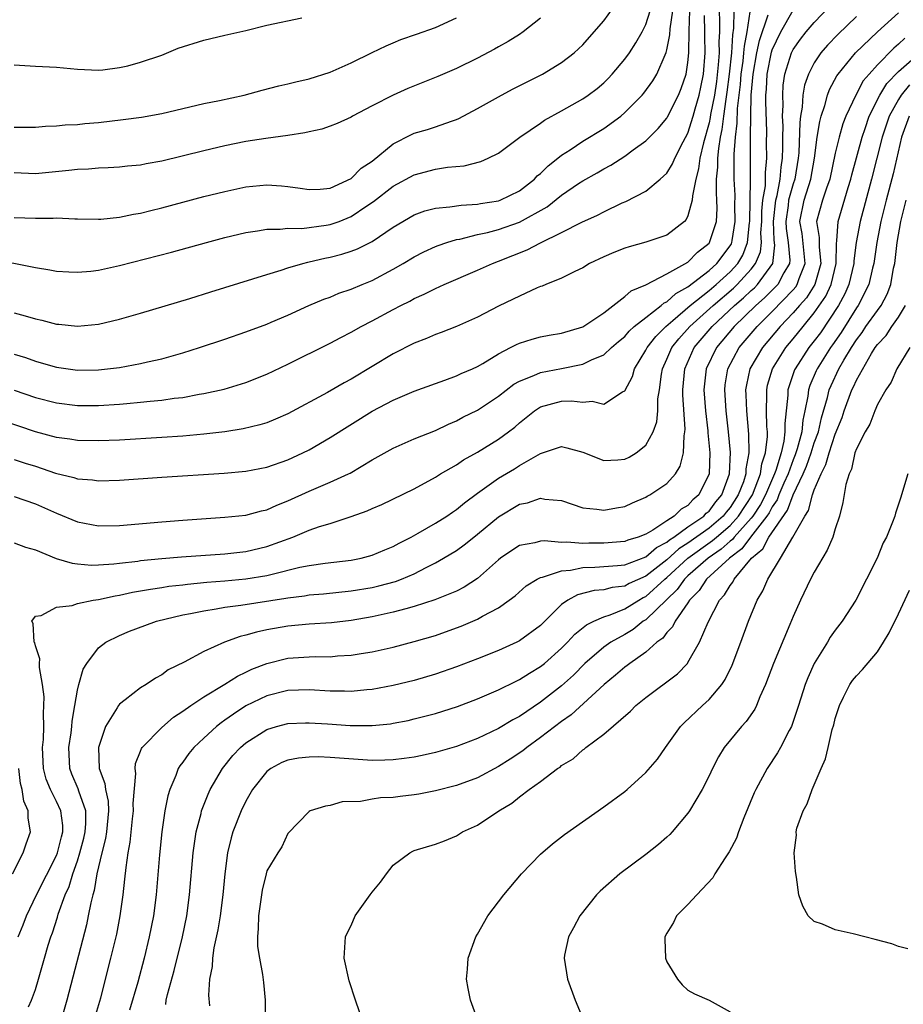
# Model space of a CAD drawing. Units: inches. Extents: x 2502000 to 2505000, y 1482000 to 1485000.
# Drawn here: x 2502190 to 2502273, y 1482531 to 1482624 of the extents above; entities that cross this region are included whole.
import ezdxf

# ---------------------------------------------------------------- set-up
doc = ezdxf.new("R2010")
doc.units = ezdxf.units.IN
doc.header["$MEASUREMENT"] = 0
doc.layers.add('LD25021482_2ft', color=206, linetype='Continuous')

msp = doc.modelspace()

# ---------------------------------------------------------------- linework, layer by layer
at = {"layer": 'LD25021482_2ft'}
for points, elevation in [([(2502187, 1482601.405), (2502190.685, 1482600.686), (2502191, 1482600.604), (2502192.382, 1482600.382), (2502193, 1482600.266), (2502194.19, 1482600.19), (2502195, 1482600.169), (2502196.283, 1482600.283), (2502197, 1482600.376), (2502199, 1482600.799), (2502203.919, 1482602.081), (2502207.246, 1482603), (2502209, 1482603.464), (2502211, 1482603.95), (2502212.09, 1482604.089), (2502213, 1482604.259), (2502214.25, 1482604.249), (2502215, 1482604.345), (2502216.322, 1482604.322), (2502218.625, 1482604.625), (2502219, 1482604.689), (2502219.855, 1482605), (2502221, 1482605.463), (2502222.476, 1482606.477), (2502223.111, 1482606.89), (2502225, 1482608.329), (2502227, 1482609.436), (2502229, 1482609.956), (2502230.141, 1482610.141), (2502231.732, 1482610.269), (2502233.311, 1482610.689), (2502234.021, 1482611), (2502235, 1482611.48), (2502237.041, 1482613), (2502239, 1482614.326), (2502239.383, 1482614.617), (2502241, 1482615.506), (2502243, 1482616.644), (2502243.524, 1482617), (2502244.365, 1482617.635), (2502245, 1482618.168), (2502245.42, 1482618.58), (2502245.81, 1482619), (2502247, 1482620.403), (2502247.43, 1482621), (2502248.05, 1482621.95), (2502248.645, 1482623), (2502249, 1482623.698), (2502249.409, 1482625)], 7434), ([(2502255.965, 1482625), (2502255.99, 1482623.99), (2502255.981, 1482623), (2502255.925, 1482622.075), (2502255.953, 1482621), (2502255.884, 1482619.884), (2502255.698, 1482618.302), (2502255.506, 1482617), (2502255.15, 1482615.15), (2502255.117, 1482614.883), (2502255, 1482614.349), (2502254.476, 1482612.476), (2502254.133, 1482611), (2502254.011, 1482609.989), (2502253.733, 1482609), (2502253.422, 1482607.422), (2502253.412, 1482607), (2502253, 1482605.515), (2502252.833, 1482605.167), (2502252.663, 1482605), (2502251, 1482603.703), (2502249, 1482603.008), (2502247.408, 1482602.592), (2502247, 1482602.456), (2502245.954, 1482602.046), (2502245, 1482601.638), (2502243.66, 1482601), (2502243, 1482600.598), (2502242.245, 1482600.245), (2502241, 1482599.601), (2502239.492, 1482599), (2502239.152, 1482598.848), (2502239, 1482598.807), (2502238.678, 1482598.678), (2502237, 1482597.907), (2502236.405, 1482597.595), (2502235, 1482596.936), (2502233, 1482595.91), (2502231, 1482595.02), (2502229.563, 1482594.437), (2502229, 1482594.248), (2502228.144, 1482593.856), (2502227, 1482593.424), (2502225, 1482592.401), (2502221, 1482590.01), (2502220.335, 1482589.665), (2502218.738, 1482588.738), (2502215, 1482586.717), (2502213.81, 1482586.19), (2502213, 1482585.872), (2502212.34, 1482585.661), (2502210.729, 1482585.271), (2502209, 1482584.996), (2502207, 1482584.768), (2502205, 1482584.591), (2502203, 1482584.449), (2502199, 1482584.224), (2502197, 1482584.141), (2502195, 1482584.173), (2502194.29, 1482584.29), (2502193, 1482584.462), (2502191, 1482585.017), (2502187.942, 1482586.058)], 7426), ([(2502189, 1482605.381), (2502191, 1482605.315), (2502192.694, 1482605.306), (2502193, 1482605.328), (2502194.754, 1482605.246), (2502195, 1482605.253), (2502197, 1482605.208), (2502197.218, 1482605.218), (2502199, 1482605.387), (2502200.325, 1482605.674), (2502201, 1482605.781), (2502201.965, 1482606.035), (2502203, 1482606.281), (2502207, 1482607.349), (2502209, 1482607.852), (2502211, 1482608.269), (2502213, 1482608.463), (2502214.386, 1482608.386), (2502215, 1482608.32), (2502216.161, 1482608.161), (2502217, 1482608.017), (2502218.059, 1482608.06), (2502219, 1482608.152), (2502221, 1482609.073), (2502221.954, 1482610.046), (2502223, 1482610.731), (2502225, 1482612.361), (2502226.741, 1482613.259), (2502227, 1482613.37), (2502228.256, 1482613.744), (2502229, 1482613.987), (2502230.527, 1482614.527), (2502231, 1482614.674), (2502231.225, 1482614.775), (2502233, 1482615.723), (2502235.269, 1482617), (2502236.407, 1482617.593), (2502239.187, 1482619), (2502241, 1482620.109), (2502242.174, 1482621), (2502242.614, 1482621.386), (2502243, 1482621.766), (2502244.099, 1482623), (2502245, 1482624.051), (2502246.24, 1482625.76)], 7436), ([(2502189, 1482596.304), (2502190.036, 1482596.037), (2502191, 1482595.723), (2502191.608, 1482595.608), (2502193, 1482595.246), (2502193.238, 1482595.238), (2502195, 1482595.048), (2502197, 1482595.239), (2502199, 1482595.712), (2502201, 1482596.28), (2502205.685, 1482597.685), (2502207.681, 1482598.319), (2502213, 1482599.959), (2502214.353, 1482600.353), (2502215, 1482600.57), (2502216.406, 1482601), (2502216.872, 1482601.128), (2502217, 1482601.146), (2502218.493, 1482601.507), (2502219, 1482601.607), (2502220.111, 1482601.889), (2502221, 1482602.17), (2502221.599, 1482602.401), (2502223, 1482603.093), (2502225, 1482604.441), (2502225.905, 1482605), (2502226.596, 1482605.404), (2502227, 1482605.635), (2502227.991, 1482606.009), (2502229, 1482606.266), (2502230.37, 1482606.37), (2502231.446, 1482606.553), (2502233, 1482606.629), (2502233.305, 1482606.695), (2502235, 1482606.944), (2502235.152, 1482607), (2502237, 1482607.909), (2502238.409, 1482609), (2502238.686, 1482609.313), (2502239, 1482609.556), (2502239.715, 1482610.285), (2502240.648, 1482611), (2502241, 1482611.289), (2502241.804, 1482611.804), (2502243, 1482612.608), (2502245, 1482613.828), (2502246.609, 1482615), (2502247, 1482615.334), (2502248.636, 1482617), (2502248.806, 1482617.194), (2502249.653, 1482618.347), (2502250.033, 1482619), (2502250.824, 1482620.824), (2502250.941, 1482621.059), (2502251, 1482621.304), (2502251.278, 1482622.722), (2502251.298, 1482623.299), (2502251.556, 1482625)], 7432), ([(2502189, 1482592.368), (2502190.05, 1482592.05), (2502191, 1482591.708), (2502191.566, 1482591.565), (2502193, 1482591.146), (2502195, 1482590.864), (2502197, 1482590.884), (2502199, 1482591.113), (2502201, 1482591.48), (2502201.646, 1482591.646), (2502203, 1482591.948), (2502204.333, 1482592.333), (2502205, 1482592.507), (2502206.582, 1482593), (2502209, 1482593.804), (2502211, 1482594.49), (2502213, 1482595.241), (2502213.413, 1482595.413), (2502215, 1482596.094), (2502216.981, 1482597), (2502218.395, 1482597.605), (2502219, 1482597.813), (2502219.838, 1482598.162), (2502221, 1482598.548), (2502222.036, 1482599), (2502223, 1482599.397), (2502225, 1482600.456), (2502225.958, 1482601), (2502227, 1482601.63), (2502227.909, 1482602.091), (2502229, 1482602.605), (2502229.278, 1482602.722), (2502230.099, 1482603), (2502231, 1482603.269), (2502231.322, 1482603.322), (2502233, 1482603.75), (2502233.956, 1482603.956), (2502235, 1482604.236), (2502237, 1482604.936), (2502239.609, 1482606.391), (2502241, 1482607.503), (2502242.592, 1482608.592), (2502243, 1482608.863), (2502244.377, 1482609.623), (2502245, 1482610.004), (2502245.657, 1482610.343), (2502247, 1482611.206), (2502247.791, 1482611.791), (2502249, 1482612.648), (2502250.175, 1482613.825), (2502251, 1482614.809), (2502251.069, 1482614.931), (2502252.101, 1482617), (2502252.369, 1482617.631), (2502252.837, 1482619), (2502253, 1482620.084), (2502253.086, 1482621), (2502253.104, 1482623.104), (2502253.182, 1482625)], 7430), ([(2502189, 1482582.385), (2502190.031, 1482582.031), (2502191, 1482581.725), (2502192.921, 1482581.08), (2502194.654, 1482580.654), (2502195, 1482580.53), (2502196.427, 1482580.426), (2502197, 1482580.345), (2502199, 1482580.423), (2502203, 1482580.697), (2502208.935, 1482581.065), (2502211, 1482581.25), (2502213, 1482581.637), (2502215, 1482582.346), (2502216.403, 1482583), (2502217, 1482583.297), (2502219, 1482584.45), (2502223, 1482586.975), (2502225, 1482588.016), (2502227, 1482588.857), (2502229, 1482589.602), (2502229.916, 1482589.916), (2502231, 1482590.327), (2502231.454, 1482590.545), (2502232.521, 1482591), (2502233, 1482591.218), (2502233.51, 1482591.51), (2502235, 1482592.414), (2502236.151, 1482593), (2502236.695, 1482593.305), (2502237, 1482593.436), (2502238.19, 1482593.81), (2502239, 1482594.018), (2502239.819, 1482594.181), (2502241, 1482594.385), (2502243, 1482594.992), (2502245, 1482596.318), (2502247, 1482597.853), (2502247.603, 1482598.397), (2502249, 1482598.962), (2502251, 1482599.999), (2502253, 1482601.135), (2502253.921, 1482602.079), (2502255, 1482602.926), (2502255.056, 1482603), (2502255.701, 1482605), (2502255.774, 1482606.227), (2502255.751, 1482607), (2502255.698, 1482607.698), (2502255.718, 1482609), (2502255.843, 1482610.157), (2502255.843, 1482611), (2502255.92, 1482611.92), (2502256.104, 1482613), (2502256.264, 1482613.736), (2502256.414, 1482615), (2502256.626, 1482616.626), (2502256.737, 1482617.263), (2502256.95, 1482619), (2502257.172, 1482621), (2502257.261, 1482622.739), (2502257.367, 1482623.367), (2502257.385, 1482625)], 7424), ([(2502189.35, 1482537), (2502189.842, 1482538.158), (2502190.158, 1482539), (2502191.103, 1482541), (2502193, 1482544.757), (2502193.095, 1482545), (2502193.469, 1482546.531), (2502193.607, 1482547), (2502193.6, 1482547.6), (2502193.419, 1482549), (2502193, 1482549.881), (2502192.423, 1482551), (2502192.013, 1482552.013), (2502191.763, 1482553), (2502191.686, 1482555), (2502191.765, 1482555.766), (2502191.803, 1482557), (2502191.762, 1482558.238), (2502191.817, 1482559), (2502191.834, 1482559.834), (2502191.683, 1482561), (2502191.382, 1482562.618), (2502191.388, 1482563), (2502191.418, 1482563.418), (2502191, 1482564.677), (2502190.937, 1482564.937), (2502190.899, 1482565), (2502190.791, 1482566.792), (2502190.661, 1482567), (2502191, 1482567.493), (2502191.549, 1482567.549), (2502193, 1482568.345), (2502194.495, 1482568.495), (2502195, 1482568.681), (2502196.49, 1482569), (2502197, 1482569.079), (2502198.568, 1482569.432), (2502199, 1482569.494), (2502200.237, 1482569.763), (2502201, 1482569.887), (2502201.932, 1482570.067), (2502203, 1482570.216), (2502203.671, 1482570.329), (2502205, 1482570.477), (2502205.458, 1482570.542), (2502207.286, 1482570.714), (2502209, 1482570.841), (2502211, 1482571.02), (2502213, 1482571.348), (2502213.485, 1482571.485), (2502216.128, 1482572.128), (2502217, 1482572.305), (2502218.522, 1482572.522), (2502221, 1482572.811), (2502221.96, 1482573), (2502223, 1482573.273), (2502224.209, 1482573.791), (2502225, 1482574.103), (2502225.57, 1482574.431), (2502226.697, 1482575), (2502227.37, 1482575.37), (2502229, 1482576.324), (2502230.08, 1482577), (2502230.619, 1482577.381), (2502231, 1482577.619), (2502231.757, 1482578.243), (2502233, 1482579.168), (2502235, 1482580.595), (2502236.515, 1482581.485), (2502237, 1482581.794), (2502239, 1482582.941), (2502241, 1482583.593), (2502241.48, 1482583.48), (2502243, 1482583.076), (2502245, 1482582.29), (2502246.343, 1482582.343), (2502247, 1482582.405), (2502247.403, 1482582.597), (2502248.079, 1482583), (2502249, 1482583.737), (2502249.7, 1482585), (2502250.038, 1482585.962), (2502250.133, 1482587), (2502250.15, 1482588.15), (2502250.283, 1482589), (2502250.474, 1482590.474), (2502250.578, 1482591), (2502251, 1482591.898), (2502251.467, 1482593), (2502252.146, 1482593.854), (2502253.175, 1482595), (2502255.384, 1482597), (2502257.334, 1482598.666), (2502257.685, 1482599), (2502259, 1482600.443), (2502259.429, 1482601), (2502259.888, 1482602.112), (2502259.971, 1482603), (2502259.922, 1482603.922), (2502260.002, 1482605), (2502260.018, 1482605.982), (2502260.124, 1482607), (2502260.361, 1482608.361), (2502260.37, 1482609.63), (2502260.497, 1482611), (2502260.475, 1482612.476), (2502260.482, 1482613.518), (2502260.386, 1482616.386), (2502260.401, 1482617), (2502260.448, 1482617.552), (2502260.515, 1482619), (2502260.927, 1482621.073), (2502261, 1482621.286), (2502261.811, 1482623), (2502263, 1482625.054)], 7418), ([(2502190.352, 1482530.352), (2502190.648, 1482531), (2502191, 1482532.014), (2502191.299, 1482533), (2502191.687, 1482534.313), (2502191.869, 1482535), (2502192.223, 1482536.224), (2502192.464, 1482537), (2502192.613, 1482537.387), (2502193.103, 1482538.897), (2502193.181, 1482539.181), (2502193.846, 1482541), (2502194.206, 1482541.794), (2502194.557, 1482543), (2502195, 1482544.245), (2502195.237, 1482545), (2502195.605, 1482546.395), (2502195.735, 1482547), (2502195.798, 1482547.798), (2502195.785, 1482549), (2502195.13, 1482550.87), (2502195.078, 1482551.078), (2502194.476, 1482552.476), (2502194.272, 1482553), (2502194.177, 1482555), (2502194.396, 1482556.396), (2502194.465, 1482557), (2502194.498, 1482557.502), (2502194.764, 1482559), (2502195, 1482560.449), (2502195.131, 1482561), (2502195.542, 1482562.458), (2502195.882, 1482563), (2502197, 1482564.488), (2502197.69, 1482565), (2502199, 1482565.642), (2502199.954, 1482566.045), (2502201.399, 1482566.601), (2502202.511, 1482567), (2502205, 1482567.606), (2502205.732, 1482567.732), (2502207, 1482568.008), (2502208.171, 1482568.171), (2502209, 1482568.329), (2502210.521, 1482568.521), (2502214.803, 1482569.197), (2502215, 1482569.24), (2502216.567, 1482569.433), (2502217, 1482569.514), (2502218.378, 1482569.622), (2502221, 1482569.888), (2502223, 1482570.221), (2502223.641, 1482570.359), (2502225.217, 1482570.783), (2502225.779, 1482571), (2502227, 1482571.524), (2502228.117, 1482572.117), (2502229, 1482572.551), (2502229.786, 1482573), (2502231, 1482573.739), (2502231.735, 1482574.265), (2502232.644, 1482575), (2502233, 1482575.269), (2502235, 1482576.925), (2502237, 1482578.121), (2502237.749, 1482578.251), (2502239, 1482578.697), (2502239.388, 1482578.612), (2502241, 1482578.474), (2502243, 1482577.768), (2502244.34, 1482577.66), (2502245, 1482577.543), (2502246.211, 1482577.789), (2502247, 1482577.922), (2502247.74, 1482578.26), (2502249, 1482578.778), (2502249.124, 1482578.876), (2502249.388, 1482579), (2502251, 1482580.086), (2502251.803, 1482581), (2502252.272, 1482581.728), (2502252.575, 1482583), (2502252.63, 1482584.63), (2502252.713, 1482585), (2502252.735, 1482585.265), (2502252.516, 1482588.516), (2502252.521, 1482589), (2502252.711, 1482591), (2502253.596, 1482593), (2502255.289, 1482595), (2502257.419, 1482597), (2502258.271, 1482597.729), (2502259, 1482598.425), (2502259.306, 1482598.694), (2502259.61, 1482599), (2502261.05, 1482601), (2502261.257, 1482602.743), (2502261.202, 1482603.202), (2502261.113, 1482605), (2502261.332, 1482607), (2502261.459, 1482607.459), (2502261.765, 1482609), (2502261.858, 1482610.142), (2502261.991, 1482611), (2502262.025, 1482612.025), (2502262.011, 1482613), (2502262.034, 1482614.034), (2502261.995, 1482615), (2502262.035, 1482616.035), (2502261.998, 1482617), (2502262.055, 1482617.945), (2502262.197, 1482619), (2502262.836, 1482621), (2502263, 1482621.325), (2502263.699, 1482622.301), (2502264.244, 1482623), (2502265, 1482623.906), (2502266.522, 1482625.478)], 7416), ([(2502188.97, 1482588.97), (2502191, 1482588.276), (2502193, 1482587.745), (2502195, 1482587.5), (2502197, 1482587.506), (2502199, 1482587.632), (2502199.705, 1482587.705), (2502201, 1482587.805), (2502201.917, 1482587.917), (2502203, 1482588.011), (2502204.19, 1482588.19), (2502205, 1482588.278), (2502206.57, 1482588.57), (2502207, 1482588.631), (2502208.932, 1482589.068), (2502211, 1482589.698), (2502213, 1482590.47), (2502215, 1482591.417), (2502219, 1482593.426), (2502220.025, 1482593.976), (2502221, 1482594.464), (2502221.947, 1482595), (2502223, 1482595.539), (2502225, 1482596.631), (2502225.71, 1482597), (2502226.575, 1482597.425), (2502227, 1482597.661), (2502227.926, 1482598.074), (2502229, 1482598.615), (2502229.853, 1482599), (2502233, 1482600.352), (2502234.442, 1482601), (2502235, 1482601.206), (2502237.711, 1482602.289), (2502239, 1482602.972), (2502241, 1482603.941), (2502242.921, 1482604.922), (2502244.404, 1482605.596), (2502245, 1482605.921), (2502246.75, 1482606.75), (2502247.106, 1482606.894), (2502249, 1482607.876), (2502250.366, 1482609), (2502251, 1482609.583), (2502251.544, 1482610.456), (2502251.757, 1482611), (2502252.548, 1482612.548), (2502253, 1482613.39), (2502253.5, 1482615), (2502253.684, 1482615.684), (2502254.069, 1482617), (2502254.237, 1482617.763), (2502254.481, 1482619), (2502254.647, 1482621), (2502254.594, 1482622.595), (2502254.6, 1482623), (2502254.558, 1482624.558)], 7428), ([(2502189, 1482578.847), (2502191, 1482578.163), (2502193, 1482577.285), (2502195, 1482576.464), (2502197, 1482576.075), (2502199, 1482576.103), (2502203, 1482576.45), (2502205, 1482576.605), (2502209, 1482576.88), (2502211, 1482577.085), (2502212.499, 1482577.501), (2502213, 1482577.604), (2502213.956, 1482578.044), (2502215, 1482578.436), (2502217, 1482579.351), (2502219, 1482580.203), (2502220.739, 1482581), (2502220.913, 1482581.087), (2502223, 1482582.339), (2502225, 1482583.46), (2502227, 1482584.322), (2502229, 1482585.129), (2502230.262, 1482585.738), (2502231, 1482586.05), (2502231.614, 1482586.385), (2502233, 1482587.062), (2502235, 1482588.389), (2502236.47, 1482589.529), (2502237, 1482589.826), (2502238.344, 1482590.344), (2502239, 1482590.651), (2502241, 1482591.02), (2502243, 1482591.416), (2502243.841, 1482591.842), (2502245, 1482592.318), (2502245.733, 1482593), (2502246.406, 1482593.593), (2502247, 1482594.068), (2502247.427, 1482594.573), (2502247.904, 1482595), (2502249, 1482595.881), (2502250.459, 1482597), (2502250.746, 1482597.254), (2502251, 1482597.361), (2502251.854, 1482598.146), (2502253, 1482598.775), (2502255, 1482600.341), (2502255.727, 1482601), (2502257, 1482602.673), (2502257.123, 1482602.877), (2502257.17, 1482603), (2502257.188, 1482603.188), (2502257.499, 1482605), (2502257.465, 1482606.535), (2502257.484, 1482607.484), (2502257.388, 1482609), (2502257.386, 1482611.387), (2502257.511, 1482613), (2502257.683, 1482614.317), (2502257.709, 1482615.709), (2502257.984, 1482618.016), (2502258.051, 1482619), (2502258.237, 1482620.237), (2502258.322, 1482621), (2502258.355, 1482621.645), (2502258.625, 1482623), (2502258.902, 1482624.902)], 7422), ([(2502189, 1482574.468), (2502190.053, 1482574.053), (2502191, 1482573.782), (2502192.98, 1482572.98), (2502194.509, 1482572.509), (2502195, 1482572.444), (2502196.325, 1482572.325), (2502197, 1482572.35), (2502198.454, 1482572.454), (2502199, 1482572.533), (2502200.721, 1482572.721), (2502201, 1482572.766), (2502203, 1482572.959), (2502204.881, 1482573.119), (2502209, 1482573.415), (2502211, 1482573.629), (2502213, 1482574.098), (2502215.456, 1482575), (2502217, 1482575.644), (2502217.998, 1482575.998), (2502219, 1482576.29), (2502221, 1482576.941), (2502222.518, 1482577.482), (2502223, 1482577.717), (2502223.905, 1482578.095), (2502227, 1482579.598), (2502229, 1482580.693), (2502229.477, 1482581), (2502231, 1482581.876), (2502231.66, 1482582.339), (2502233, 1482583.075), (2502235, 1482584.292), (2502235.964, 1482585), (2502236.543, 1482585.457), (2502237, 1482585.865), (2502238.413, 1482587), (2502239, 1482587.38), (2502241, 1482587.913), (2502241.95, 1482587.95), (2502243, 1482587.821), (2502243.906, 1482587.906), (2502245, 1482587.637), (2502246.795, 1482588.795), (2502247, 1482588.89), (2502247.728, 1482590.272), (2502247.921, 1482591), (2502249, 1482592.749), (2502249.116, 1482593), (2502249.936, 1482594.064), (2502250.889, 1482595), (2502251.57, 1482595.57), (2502253.222, 1482597), (2502255, 1482598.429), (2502255.67, 1482599), (2502257, 1482600.212), (2502257.725, 1482601), (2502258.205, 1482601.795), (2502258.662, 1482603), (2502258.845, 1482604.845), (2502258.871, 1482605), (2502258.945, 1482608.945), (2502258.929, 1482612.929), (2502258.942, 1482613.058), (2502258.968, 1482615), (2502259.016, 1482617), (2502259.18, 1482619), (2502259.556, 1482621), (2502259.803, 1482622.197), (2502260.622, 1482624.622)], 7420), ([(2502189, 1482613.948), (2502191, 1482613.953), (2502191.969, 1482614.031), (2502193, 1482614.08), (2502193.834, 1482614.166), (2502195, 1482614.217), (2502195.703, 1482614.297), (2502197, 1482614.4), (2502199.337, 1482614.664), (2502201.086, 1482614.914), (2502203, 1482615.261), (2502207, 1482616.2), (2502208.498, 1482616.498), (2502210.837, 1482617), (2502212.539, 1482617.461), (2502214.137, 1482617.863), (2502215, 1482618.058), (2502215.741, 1482618.259), (2502217, 1482618.547), (2502219, 1482619.169), (2502221, 1482620.059), (2502223, 1482621.055), (2502224.318, 1482621.682), (2502225, 1482621.974), (2502225.725, 1482622.274), (2502227.203, 1482622.797), (2502229, 1482623.406), (2502231, 1482624.327)], 7440), ([(2502189, 1482619.888), (2502191, 1482619.749), (2502193, 1482619.641), (2502195, 1482619.447), (2502197, 1482619.369), (2502197.405, 1482619.405), (2502199, 1482619.606), (2502199.791, 1482619.791), (2502201, 1482620.112), (2502203, 1482620.801), (2502204.553, 1482621.447), (2502207, 1482622.227), (2502209, 1482622.693), (2502211, 1482623.13), (2502213, 1482623.631), (2502216.326, 1482624.326)], 7442), ([(2502239, 1482624.308), (2502237.348, 1482623), (2502237, 1482622.767), (2502235.906, 1482622.094), (2502235, 1482621.59), (2502234.632, 1482621.368), (2502233, 1482620.513), (2502231, 1482619.533), (2502229.236, 1482618.764), (2502226.384, 1482617.616), (2502224.997, 1482617.003), (2502223, 1482615.974), (2502221.14, 1482615), (2502221, 1482614.913), (2502219.688, 1482614.311), (2502219, 1482614.04), (2502218.225, 1482613.775), (2502217, 1482613.511), (2502216.593, 1482613.407), (2502215, 1482613.169), (2502212.882, 1482612.882), (2502211, 1482612.581), (2502209, 1482612.171), (2502207, 1482611.707), (2502203, 1482610.728), (2502201.53, 1482610.47), (2502201, 1482610.354), (2502199.76, 1482610.241), (2502199, 1482610.152), (2502197.917, 1482610.083), (2502197, 1482610.056), (2502196.039, 1482609.961), (2502195, 1482609.927), (2502194.174, 1482609.826), (2502191, 1482609.525), (2502189, 1482609.612)], 7438), ([(2502269, 1482624.477), (2502267.231, 1482622.769), (2502266.269, 1482621.731), (2502265.638, 1482621), (2502265, 1482620.06), (2502264.436, 1482619), (2502264.06, 1482617.94), (2502263.916, 1482617), (2502263.859, 1482615.86), (2502263.702, 1482615), (2502263.613, 1482614.387), (2502263.525, 1482611.525), (2502263.474, 1482611), (2502263.148, 1482609), (2502263, 1482608.57), (2502262.565, 1482607), (2502262.513, 1482606.513), (2502262.287, 1482605), (2502262.32, 1482604.32), (2502262.534, 1482603), (2502262.682, 1482601.318), (2502262.645, 1482601), (2502262.122, 1482600.122), (2502261.538, 1482599), (2502260.28, 1482597.72), (2502259.46, 1482597), (2502257.404, 1482595), (2502255.704, 1482593), (2502254.741, 1482591), (2502254.523, 1482589), (2502254.674, 1482587), (2502254.894, 1482585.106), (2502254.898, 1482584.898), (2502255.067, 1482583), (2502255.002, 1482581), (2502254.047, 1482579), (2502253.467, 1482578.533), (2502253, 1482578.009), (2502252.353, 1482577.647), (2502251.701, 1482577), (2502251, 1482576.558), (2502249.658, 1482575.658), (2502249, 1482575.293), (2502248.278, 1482575), (2502247.283, 1482574.717), (2502247, 1482574.596), (2502245, 1482574.416), (2502243.588, 1482574.412), (2502243, 1482574.392), (2502241.486, 1482574.514), (2502241, 1482574.48), (2502239.355, 1482574.646), (2502239, 1482574.603), (2502238.441, 1482574.441), (2502237, 1482574.2), (2502236.258, 1482573.741), (2502235.205, 1482573), (2502235, 1482572.845), (2502233, 1482571.072), (2502231.752, 1482570.248), (2502231, 1482569.873), (2502228.965, 1482569.036), (2502227, 1482568.39), (2502226.193, 1482568.193), (2502225, 1482567.854), (2502223, 1482567.429), (2502221, 1482567.087), (2502219.141, 1482566.859), (2502217, 1482566.719), (2502215, 1482566.53), (2502213, 1482566.175), (2502212.02, 1482565.98), (2502211, 1482565.665), (2502210.454, 1482565.545), (2502208.983, 1482565.017), (2502207, 1482564.122), (2502205.13, 1482563.129), (2502203.625, 1482562.375), (2502203, 1482561.926), (2502202.399, 1482561.602), (2502201.52, 1482561), (2502201, 1482560.678), (2502199.526, 1482559.525), (2502199, 1482559.137), (2502198.896, 1482559), (2502198.777, 1482558.777), (2502197.672, 1482557), (2502196.983, 1482555), (2502197.062, 1482553), (2502197.595, 1482551.595), (2502197.661, 1482551), (2502197.908, 1482549.908), (2502197.941, 1482549), (2502197.749, 1482547), (2502197.655, 1482546.345), (2502197.304, 1482545), (2502196.846, 1482543), (2502196.59, 1482541.41), (2502196.452, 1482541), (2502196.255, 1482540.255), (2502196.031, 1482539), (2502195.858, 1482538.142), (2502194.001, 1482531), (2502193.425, 1482529)], 7414), ([(2502196.567, 1482529), (2502197.207, 1482531.207), (2502198.184, 1482535), (2502198.728, 1482537.272), (2502199.062, 1482539), (2502199.337, 1482541), (2502199.514, 1482542.485), (2502199.615, 1482543.615), (2502199.812, 1482545), (2502200.003, 1482545.997), (2502200.234, 1482548.234), (2502200.332, 1482549), (2502200.302, 1482549.698), (2502200.541, 1482552.541), (2502200.469, 1482553), (2502200.52, 1482553.48), (2502201, 1482554.658), (2502201.09, 1482554.91), (2502201.151, 1482555), (2502203, 1482556.92), (2502204.121, 1482557.879), (2502205, 1482558.447), (2502205.759, 1482559), (2502207, 1482559.817), (2502209, 1482561.016), (2502210.204, 1482561.796), (2502211, 1482562.156), (2502211.563, 1482562.437), (2502213, 1482562.998), (2502215, 1482563.491), (2502217, 1482563.628), (2502217.651, 1482563.651), (2502219, 1482563.634), (2502219.703, 1482563.703), (2502221, 1482563.77), (2502221.94, 1482563.94), (2502223, 1482564.106), (2502225, 1482564.55), (2502227, 1482565.066), (2502229, 1482565.663), (2502231, 1482566.369), (2502231.461, 1482566.539), (2502233, 1482567.194), (2502233.485, 1482567.484), (2502235, 1482568.289), (2502236.004, 1482569), (2502236.574, 1482569.426), (2502237.638, 1482570.361), (2502238.665, 1482571), (2502239, 1482571.165), (2502239.188, 1482571.188), (2502241, 1482571.796), (2502241.855, 1482571.855), (2502243, 1482572.102), (2502244.139, 1482572.139), (2502246.302, 1482572.302), (2502247, 1482572.378), (2502249, 1482573.128), (2502249.995, 1482574.005), (2502251, 1482574.518), (2502251.252, 1482574.748), (2502251.661, 1482575), (2502253, 1482575.967), (2502254.505, 1482577), (2502254.738, 1482577.262), (2502255, 1482577.472), (2502255.647, 1482578.354), (2502256.21, 1482579), (2502256.945, 1482581), (2502257.037, 1482583.037), (2502256.859, 1482585), (2502256.619, 1482587), (2502256.488, 1482589), (2502256.54, 1482589.46), (2502256.79, 1482591), (2502257.862, 1482593), (2502259.562, 1482595), (2502261, 1482596.431), (2502263, 1482598.509), (2502263.232, 1482598.768), (2502263.378, 1482599), (2502263.563, 1482599.563), (2502264.147, 1482601), (2502263.838, 1482603.838), (2502263.613, 1482605), (2502264.024, 1482607), (2502264.678, 1482609), (2502265.012, 1482611.012), (2502265.273, 1482613), (2502265.516, 1482614.484), (2502265.664, 1482615), (2502266.006, 1482616.007), (2502266.261, 1482617), (2502266.458, 1482617.542), (2502267.158, 1482618.842), (2502267.268, 1482619), (2502268.901, 1482621), (2502270.995, 1482623), (2502273, 1482624.83)], 7412), ([(2502273.589, 1482622.411), (2502273, 1482621.826), (2502272.547, 1482621.453), (2502271, 1482619.873), (2502270.212, 1482619), (2502269.658, 1482618.342), (2502268.933, 1482617), (2502268.006, 1482615), (2502267.722, 1482614.278), (2502267.357, 1482613), (2502267, 1482611.485), (2502266.484, 1482609), (2502266.166, 1482608.166), (2502265.787, 1482607), (2502265.226, 1482605), (2502265.48, 1482603.479), (2502265.449, 1482602.551), (2502265.614, 1482601), (2502265.045, 1482599), (2502264.256, 1482597.744), (2502263.589, 1482597), (2502263, 1482596.299), (2502261.758, 1482595), (2502260.069, 1482593), (2502258.891, 1482591), (2502258.545, 1482589.455), (2502258.473, 1482589), (2502258.505, 1482588.505), (2502258.549, 1482587), (2502258.766, 1482584.766), (2502258.788, 1482583), (2502258.51, 1482581.49), (2502258.491, 1482581), (2502258.26, 1482580.26), (2502257.77, 1482579), (2502257, 1482577.822), (2502256.617, 1482577.383), (2502256.336, 1482577), (2502255, 1482575.852), (2502253, 1482574.418), (2502252.123, 1482573.877), (2502251, 1482572.849), (2502249, 1482571.278), (2502247.423, 1482570.577), (2502247, 1482570.336), (2502245.798, 1482570.202), (2502245, 1482569.989), (2502244.091, 1482569.909), (2502242.494, 1482569.506), (2502241.585, 1482569), (2502241, 1482568.585), (2502239, 1482566.599), (2502237, 1482565.132), (2502236.735, 1482565), (2502235, 1482564.229), (2502233, 1482563.434), (2502231, 1482562.665), (2502229, 1482561.965), (2502227, 1482561.386), (2502225, 1482560.9), (2502223, 1482560.518), (2502222.49, 1482560.49), (2502221, 1482560.33), (2502220.355, 1482560.355), (2502219, 1482560.353), (2502217, 1482560.472), (2502215, 1482560.422), (2502213, 1482559.928), (2502211, 1482558.95), (2502209.813, 1482558.187), (2502209, 1482557.588), (2502208.646, 1482557.354), (2502208.202, 1482557), (2502207, 1482555.903), (2502206.04, 1482555), (2502205.567, 1482554.433), (2502205, 1482553.615), (2502204.728, 1482553.272), (2502204.571, 1482553), (2502204.34, 1482552.34), (2502203.763, 1482551), (2502203.582, 1482550.418), (2502203.312, 1482549), (2502203.016, 1482546.984), (2502202.802, 1482544.802), (2502202.479, 1482541), (2502202.217, 1482539), (2502201.821, 1482537), (2502201.332, 1482535), (2502200.719, 1482532.719), (2502199.955, 1482530.045)], 7410), ([(2502203.405, 1482530.595), (2502203.435, 1482531), (2502203.542, 1482531.542), (2502204.178, 1482533.822), (2502204.97, 1482537), (2502205.376, 1482539), (2502205.639, 1482541), (2502205.996, 1482545), (2502206.103, 1482545.898), (2502206.283, 1482547), (2502206.739, 1482548.739), (2502206.794, 1482549), (2502207.413, 1482550.587), (2502207.614, 1482551), (2502208.773, 1482553), (2502209.769, 1482554.231), (2502210.481, 1482555), (2502211, 1482555.444), (2502213, 1482556.731), (2502213.917, 1482557), (2502215, 1482557.284), (2502216.659, 1482557.341), (2502217, 1482557.346), (2502218.748, 1482557.252), (2502220.892, 1482557.108), (2502223, 1482557.084), (2502224.739, 1482557.261), (2502225, 1482557.303), (2502226.416, 1482557.584), (2502227, 1482557.715), (2502229, 1482558.237), (2502231.091, 1482558.909), (2502233, 1482559.63), (2502235, 1482560.479), (2502236.68, 1482561.32), (2502237, 1482561.461), (2502237.932, 1482562.068), (2502239, 1482562.7), (2502239.364, 1482563), (2502241, 1482564.454), (2502241.549, 1482565), (2502242.239, 1482565.761), (2502243.345, 1482566.655), (2502244.062, 1482567), (2502245, 1482567.425), (2502245.608, 1482567.607), (2502247, 1482568.18), (2502248.328, 1482569), (2502248.756, 1482569.244), (2502249, 1482569.355), (2502250.811, 1482571), (2502251, 1482571.151), (2502252.993, 1482573.007), (2502255.337, 1482574.664), (2502255.703, 1482575), (2502257, 1482576.112), (2502257.815, 1482577), (2502259.12, 1482579), (2502259.888, 1482581), (2502260.025, 1482581.975), (2502260.369, 1482583), (2502260.548, 1482584.548), (2502260.543, 1482585), (2502260.499, 1482585.501), (2502260.464, 1482587), (2502260.494, 1482588.494), (2502260.478, 1482589), (2502260.57, 1482589.43), (2502261.027, 1482591), (2502262.299, 1482593), (2502263, 1482593.834), (2502263.931, 1482595), (2502265, 1482596.296), (2502266.098, 1482597.902), (2502266.605, 1482599), (2502267.082, 1482601), (2502267.111, 1482602.889), (2502267.152, 1482603.152), (2502267.269, 1482605), (2502268.228, 1482608.227), (2502268.477, 1482609), (2502268.574, 1482609.426), (2502269.534, 1482613), (2502269.835, 1482613.835), (2502270.221, 1482615), (2502271.239, 1482617), (2502271.902, 1482618.098), (2502273, 1482619.229), (2502275.015, 1482621)], 7408), ([(2502274.041, 1482617.959), (2502273.259, 1482617), (2502273, 1482616.588), (2502272.128, 1482615), (2502271.464, 1482613), (2502270.447, 1482609), (2502269.362, 1482605), (2502268.986, 1482603), (2502268.759, 1482601.241), (2502268.755, 1482601), (2502268.287, 1482599), (2502267.893, 1482598.107), (2502267.286, 1482597), (2502265.577, 1482594.423), (2502265, 1482593.637), (2502264.494, 1482593), (2502263.172, 1482591), (2502263.12, 1482590.88), (2502262.482, 1482589), (2502262.472, 1482588.472), (2502262.202, 1482585.797), (2502262.218, 1482585), (2502262.109, 1482584.109), (2502261.843, 1482583), (2502261.333, 1482581.333), (2502261.212, 1482581), (2502260.351, 1482579), (2502259.889, 1482578.111), (2502259.159, 1482577), (2502259, 1482576.795), (2502257.377, 1482575), (2502257.217, 1482574.782), (2502257, 1482574.62), (2502256.156, 1482573.844), (2502254.913, 1482573), (2502253, 1482571.311), (2502252.666, 1482571), (2502251.983, 1482570.017), (2502249, 1482567.152), (2502248.754, 1482567), (2502247.779, 1482566.221), (2502247, 1482565.755), (2502245.658, 1482565), (2502245, 1482564.536), (2502243.211, 1482563), (2502242.111, 1482561.889), (2502241, 1482560.867), (2502239, 1482559.304), (2502237, 1482557.957), (2502236.367, 1482557.633), (2502235, 1482556.802), (2502233, 1482555.861), (2502231, 1482555.116), (2502229, 1482554.545), (2502227.746, 1482554.254), (2502227, 1482554.103), (2502226.05, 1482553.95), (2502225, 1482553.827), (2502224.207, 1482553.793), (2502223, 1482553.786), (2502219, 1482554.071), (2502217.894, 1482554.106), (2502217, 1482554.099), (2502215.998, 1482554.002), (2502215, 1482553.814), (2502214.412, 1482553.588), (2502213.368, 1482553), (2502213, 1482552.726), (2502211.64, 1482551), (2502211, 1482549.907), (2502210.541, 1482549), (2502209.759, 1482547), (2502209.59, 1482546.411), (2502209.264, 1482545), (2502208.992, 1482543), (2502208.804, 1482541), (2502208.549, 1482539), (2502208.333, 1482537.667), (2502207.956, 1482535.956), (2502207.82, 1482535), (2502207.802, 1482534.198), (2502207.548, 1482533), (2502207.458, 1482531.458), (2502207.545, 1482530.455)], 7406), ([(2502274.006, 1482615), (2502273.295, 1482613), (2502272.488, 1482609.512), (2502271.823, 1482607), (2502271.33, 1482605), (2502270.946, 1482603), (2502270.661, 1482601), (2502270.542, 1482600.541), (2502270.192, 1482599), (2502269.159, 1482597), (2502269, 1482596.778), (2502267.545, 1482594.455), (2502266.739, 1482593.261), (2502266.548, 1482593), (2502265.279, 1482591), (2502265.19, 1482590.81), (2502264.593, 1482589.407), (2502264.457, 1482589), (2502264.394, 1482588.394), (2502264.117, 1482587), (2502263.905, 1482586.095), (2502263.809, 1482585), (2502263.384, 1482583.384), (2502263.194, 1482582.806), (2502263, 1482582.346), (2502262.51, 1482581), (2502262.113, 1482580.113), (2502261.642, 1482579), (2502261.465, 1482578.535), (2502261, 1482577.878), (2502260.7, 1482577.3), (2502260.503, 1482577), (2502258.935, 1482575), (2502258.118, 1482573.882), (2502256.939, 1482573), (2502254.768, 1482571), (2502254.078, 1482569.922), (2502253.151, 1482569), (2502253, 1482568.755), (2502251.777, 1482567), (2502251.53, 1482566.47), (2502251, 1482565.941), (2502250.603, 1482565.397), (2502250.038, 1482565), (2502249, 1482564.061), (2502247.481, 1482563), (2502247.212, 1482562.788), (2502247, 1482562.645), (2502246.123, 1482561.878), (2502245.029, 1482561), (2502241.899, 1482558.101), (2502241, 1482557.484), (2502239, 1482555.943), (2502237.68, 1482555), (2502237.309, 1482554.691), (2502236.101, 1482553.899), (2502235, 1482553.2), (2502233, 1482552.137), (2502231, 1482551.393), (2502229, 1482550.882), (2502227.426, 1482550.574), (2502227, 1482550.504), (2502225.646, 1482550.354), (2502225, 1482550.264), (2502223.776, 1482550.224), (2502223, 1482550.1), (2502221.882, 1482549.882), (2502220.156, 1482549.843), (2502219, 1482549.502), (2502218.556, 1482549.444), (2502217.119, 1482549), (2502217, 1482548.921), (2502215, 1482546.836), (2502214.425, 1482545.575), (2502214.032, 1482545), (2502213, 1482543.274), (2502212.92, 1482543), (2502212.54, 1482541.46), (2502212.184, 1482539), (2502212.182, 1482537.818), (2502212.089, 1482537), (2502212.101, 1482536.101), (2502212.279, 1482535), (2502212.577, 1482533.423), (2502212.687, 1482532.687), (2502212.844, 1482531), (2502212.843, 1482529)], 7404), ([(2502223, 1482526.373), (2502221.422, 1482531), (2502220.823, 1482532.823), (2502220.35, 1482535), (2502220.476, 1482537), (2502220.637, 1482537.363), (2502221, 1482538.1), (2502221.394, 1482539), (2502222.804, 1482541), (2502223, 1482541.26), (2502223.784, 1482542.216), (2502224.361, 1482543), (2502225, 1482543.811), (2502226.581, 1482545), (2502226.854, 1482545.146), (2502227, 1482545.204), (2502229, 1482545.808), (2502229.859, 1482546.141), (2502231, 1482546.614), (2502231.583, 1482547), (2502233, 1482547.635), (2502235.03, 1482549), (2502236.278, 1482549.721), (2502237, 1482550.315), (2502237.91, 1482551), (2502239, 1482551.778), (2502240.605, 1482553), (2502240.851, 1482553.149), (2502241, 1482553.29), (2502242.08, 1482553.92), (2502243, 1482554.775), (2502243.139, 1482554.861), (2502243.298, 1482555), (2502245, 1482556.271), (2502247.532, 1482558.468), (2502248.041, 1482559), (2502249, 1482559.768), (2502251.992, 1482562.008), (2502252.945, 1482563), (2502253, 1482563.071), (2502254.106, 1482565), (2502254.909, 1482566.909), (2502255.987, 1482569), (2502256.485, 1482569.515), (2502257, 1482570.393), (2502257.273, 1482570.727), (2502257.399, 1482571), (2502259.05, 1482573), (2502260.112, 1482573.888), (2502260.686, 1482575), (2502262.449, 1482577.551), (2502263, 1482579.001), (2502263.94, 1482581), (2502264.256, 1482581.744), (2502264.704, 1482583), (2502265, 1482583.944), (2502265.388, 1482585), (2502265.684, 1482586.316), (2502266.257, 1482588.257), (2502266.422, 1482589), (2502266.589, 1482589.411), (2502267.346, 1482591), (2502267.814, 1482591.813), (2502268.534, 1482593), (2502269, 1482593.731), (2502269.547, 1482594.453), (2502269.909, 1482595), (2502271, 1482596.541), (2502271.342, 1482597), (2502271.918, 1482598.082), (2502272.265, 1482599), (2502272.541, 1482600.541), (2502272.643, 1482601), (2502272.886, 1482603), (2502273.235, 1482605), (2502273.731, 1482607)], 7402), ([(2502233.059, 1482529), (2502232.352, 1482531), (2502232.106, 1482532.106), (2502231.958, 1482533), (2502232.042, 1482533.958), (2502232.111, 1482535), (2502232.831, 1482537), (2502233, 1482537.268), (2502233.993, 1482539), (2502235.51, 1482541), (2502237.192, 1482543), (2502239, 1482544.874), (2502240.142, 1482545.858), (2502241.272, 1482546.728), (2502245, 1482549.356), (2502247, 1482550.815), (2502247.222, 1482551), (2502249, 1482552.618), (2502250.09, 1482553.91), (2502250.854, 1482555), (2502252.295, 1482557), (2502252.638, 1482557.362), (2502254.37, 1482559), (2502255, 1482559.567), (2502256.216, 1482561), (2502256.535, 1482561.465), (2502257.186, 1482562.814), (2502258.025, 1482565), (2502258.761, 1482567), (2502259.577, 1482569), (2502260.118, 1482569.882), (2502260.573, 1482571), (2502261.788, 1482573), (2502262.97, 1482575), (2502264.089, 1482577), (2502264.462, 1482577.538), (2502264.822, 1482579), (2502265, 1482579.492), (2502265.639, 1482581), (2502266.111, 1482581.889), (2502266.41, 1482583), (2502267, 1482584.77), (2502267.642, 1482586.358), (2502267.85, 1482587), (2502268.581, 1482589), (2502268.722, 1482589.278), (2502269, 1482589.902), (2502270.449, 1482592.449), (2502270.796, 1482593), (2502271, 1482593.292), (2502271.831, 1482594.169), (2502272.374, 1482595), (2502273, 1482595.888), (2502273.655, 1482597)], 7400), ([(2502274.083, 1482593), (2502272.834, 1482591), (2502272.291, 1482589.709), (2502271.794, 1482589), (2502271, 1482587.587), (2502270.739, 1482587), (2502270.271, 1482585.73), (2502269.825, 1482585), (2502269, 1482583.39), (2502268.868, 1482583), (2502268.546, 1482581.454), (2502268.301, 1482581), (2502267.991, 1482579.991), (2502267.724, 1482578.276), (2502267.405, 1482577), (2502267, 1482575.769), (2502266.765, 1482575), (2502266.232, 1482573.768), (2502265, 1482571.669), (2502264.639, 1482571), (2502263.678, 1482569), (2502263, 1482567.461), (2502262.69, 1482566.69), (2502261.117, 1482563), (2502260.355, 1482561), (2502259.833, 1482559.833), (2502259.505, 1482559), (2502259.343, 1482558.657), (2502258.526, 1482557.474), (2502258.089, 1482557), (2502256.451, 1482555), (2502255.895, 1482554.105), (2502255.317, 1482553), (2502255, 1482552.311), (2502254.334, 1482551), (2502253.157, 1482549), (2502253, 1482548.769), (2502251.498, 1482547), (2502251.264, 1482546.736), (2502251, 1482546.485), (2502250.21, 1482545.79), (2502249, 1482544.838), (2502246.52, 1482543), (2502244.654, 1482541.346), (2502244.318, 1482541), (2502242.717, 1482539), (2502242.127, 1482537.873), (2502241.64, 1482537), (2502241.279, 1482535.279), (2502241.232, 1482535), (2502241.54, 1482533), (2502242.272, 1482531), (2502244.843, 1482524.843)], 7398), ([(2502273.879, 1482581), (2502273.298, 1482579), (2502273.21, 1482578.79), (2502272.713, 1482577.287), (2502272.641, 1482577), (2502272.433, 1482576.433), (2502271.847, 1482575), (2502271.559, 1482574.441), (2502270.961, 1482573), (2502269.965, 1482571), (2502268.934, 1482569), (2502267.651, 1482567), (2502267, 1482566.162), (2502266.524, 1482565.476), (2502266.248, 1482565), (2502264.997, 1482563), (2502264.375, 1482561.626), (2502264.13, 1482561), (2502263.492, 1482559), (2502263.388, 1482558.612), (2502262.829, 1482557), (2502262.608, 1482556.609), (2502261.793, 1482555), (2502261.513, 1482554.487), (2502260.533, 1482553), (2502259.446, 1482551), (2502259.304, 1482550.696), (2502258.321, 1482548.321), (2502257.812, 1482547), (2502257.602, 1482546.398), (2502256.913, 1482545.087), (2502256.534, 1482544.534), (2502255.549, 1482543), (2502255.367, 1482542.633), (2502253.838, 1482541), (2502253, 1482540.073), (2502251.921, 1482539), (2502251.632, 1482538.368), (2502251, 1482537.373), (2502250.803, 1482537), (2502250.798, 1482536.798), (2502250.862, 1482535), (2502251, 1482534.656), (2502252.019, 1482533), (2502252.449, 1482532.449), (2502253, 1482531.947), (2502253.61, 1482531.61), (2502255, 1482530.986), (2502257, 1482529.88)], 7396), ([(2502273.877, 1482535.878), (2502273, 1482536.086), (2502272.363, 1482536.363), (2502270.774, 1482536.775), (2502269.795, 1482537), (2502268.71, 1482537.29), (2502267, 1482537.672), (2502265.791, 1482538.209), (2502265, 1482538.486), (2502264.419, 1482539), (2502263.92, 1482539.92), (2502263.524, 1482541), (2502263.315, 1482542.685), (2502263.223, 1482543.223), (2502263.101, 1482545), (2502263.31, 1482546.69), (2502263.273, 1482547), (2502263.336, 1482547.336), (2502263.94, 1482549), (2502264.337, 1482549.663), (2502264.786, 1482551), (2502265.655, 1482553), (2502266.08, 1482553.92), (2502266.31, 1482555), (2502266.713, 1482556.713), (2502266.847, 1482557.153), (2502267, 1482557.753), (2502267.382, 1482559), (2502267.789, 1482559.789), (2502268.379, 1482561), (2502268.627, 1482561.373), (2502269, 1482561.826), (2502269.582, 1482562.418), (2502271, 1482564.092), (2502271.591, 1482565), (2502272.105, 1482565.895), (2502273, 1482567.705), (2502274.05, 1482569.95)], 7394), ([(2502188.834, 1482543), (2502189.845, 1482545), (2502190.138, 1482545.862), (2502190.553, 1482547), (2502190.3, 1482548.3), (2502190.328, 1482549), (2502189.9, 1482549.9), (2502189.755, 1482551), (2502189.593, 1482551.593), (2502189.422, 1482553)], 7420)]:
    msp.add_lwpolyline(points, dxfattribs=dict(at, elevation=elevation))

doc.saveas('drawing.dxf')
